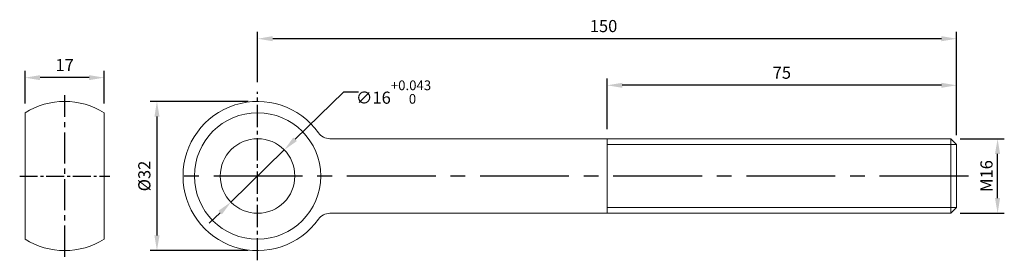
# Model space of a CAD drawing. Units: millimetres. Extents: x -51 to 160, y -18 to 34.
import ezdxf

# ---------------------------------------------------------------- set-up
doc = ezdxf.new("R2010")
doc.units = ezdxf.units.MM
doc.linetypes.add('CENTER2', pattern=[28.575, 19.05, -3.175, 3.175, -3.175])
for name, color, linetype in [('CL', 1, 'CENTER2'), ('DIM', 6, 'Continuous'), ('PT163216-1', 7, 'Continuous')]:
    doc.layers.add(name, color=color, linetype=linetype)
doc.styles.add('TXT-1', font='txt.shx', dxfattribs={"width": 0.9, "bigfont": 'chineset.shx'})
doc.styles.add('TXT-7', font='txt.shx', dxfattribs={"width": 0.8, "bigfont": 'chineset.shx'})
doc.dimstyles.new('HISO-25', dxfattribs={"dimtxt": 2, "dimasz": 1.8, "dimexe": 0.6, "dimexo": 0.6, "dimgap": 0.66666, "dimtad": 0, "dimtoh": 1, "dimdec": 3, "dimdsep": 46, "dimtxsty": 'TXT-7', "dimcen": -2.5, "dimclrd": 256, "dimclre": 256, "dimclrt": 3, "dimadec": 0, "dimazin": 0, "dimtfac": 0.8, "dimtdec": 3, "dimtmove": 0, "dimatfit": 3, "dimfxl": 0, "dimlwd": -1, "dimarcsym": 0})
doc.dimstyles.new('ISO-25', dxfattribs={"dimtxt": 2, "dimasz": 1.8, "dimexe": 0.6, "dimexo": 0.6, "dimgap": 0.66666, "dimtad": 1, "dimdec": 3, "dimdsep": 46, "dimtxsty": 'TXT-1', "dimcen": -2.5, "dimclrd": 256, "dimclre": 256, "dimclrt": 3, "dimadec": 0, "dimazin": 0, "dimtfac": 0.8, "dimtdec": 3, "dimtmove": 0, "dimatfit": 3, "dimfxl": 0, "dimlwd": -1, "dimarcsym": 0})

# ---------------------------------------------------------------- blocks, each defined once
blk = doc.blocks.new('*D10')
at = {"layer": 'Defpoints', "color": 0}
for p in [(5.72, 5.59), (-5.72, -5.59)]:
    blk.add_point(p, dxfattribs=at)
at = {"layer": 'DIM'}
for p, q in [((18.41, 18), (8.04, 7.87)), ((21.66, 18), (18.41, 18)), ((-5.72, -5.59), (5.72, 5.59)), ((-8.04, -7.87), (-10.37, -10.14))]:
    blk.add_line(p, q, dxfattribs=at)
for points in [[(7.66, 8.25), (8.42, 7.48), (5.72, 5.59)], [(-8.42, -7.48), (-7.66, -8.25), (-5.72, -5.59)]]:
    blk.add_solid(points, dxfattribs=at)
at = {"layer": 'DIM', "color": 3, "insert": (29.18, 18), "char_height": 2.6, "attachment_point": 5, "style": 'TXT-7'}
blk.add_mtext('∅16{\\H2.080000;\\S+0.043^  0;}', dxfattribs=at)
blk = doc.blocks.new('*D11')
at = {"layer": 'Defpoints', "color": 0}
for p in [(-49.9, 21.1), (-49.9, 13.56), (-32.9, 13.56)]:
    blk.add_point(p, dxfattribs=at)
at = {"layer": 'DIM', "lineweight": -2}
for p, q in [((-49.9, 15.58), (-49.9, 22.54)), ((-32.9, 15.58), (-32.9, 22.54))]:
    blk.add_line(p, q, dxfattribs=at)
at = {"layer": 'DIM'}
blk.add_line((-36.15, 21.1), (-46.65, 21.1), dxfattribs=at)
for points in [[(-46.65, 21.64), (-46.65, 20.56), (-49.9, 21.1)], [(-36.15, 21.64), (-36.15, 20.56), (-32.9, 21.1)]]:
    blk.add_solid(points, dxfattribs=at)
at = {"layer": 'DIM', "color": 3, "insert": (-41.4, 23.47), "char_height": 2.6, "attachment_point": 5, "style": 'TXT-1'}
blk.add_mtext('17', dxfattribs=at)
blk = doc.blocks.new('*D12')
at = {"layer": 'Defpoints', "color": 0}
for p in [(75, 19.46), (75, 8), (150, 6.75)]:
    blk.add_point(p, dxfattribs=at)
at = {"layer": 'DIM', "lineweight": -2}
for p, q in [((75, 10.02), (75, 20.9)), ((150, 8.77), (150, 20.9))]:
    blk.add_line(p, q, dxfattribs=at)
at = {"layer": 'DIM'}
blk.add_line((146.75, 19.46), (78.25, 19.46), dxfattribs=at)
for points in [[(78.25, 20), (78.25, 18.92), (75, 19.46)], [(146.75, 20), (146.75, 18.92), (150, 19.46)]]:
    blk.add_solid(points, dxfattribs=at)
at = {"layer": 'DIM', "color": 3, "insert": (112.5, 21.83), "char_height": 2.6, "attachment_point": 5, "style": 'TXT-1'}
blk.add_mtext('75', dxfattribs=at)
blk = doc.blocks.new('*D13')
at = {"layer": 'Defpoints', "color": 0}
for p in [(0, 29.45), (0, 18.08), (150, 6.75)]:
    blk.add_point(p, dxfattribs=at)
at = {"layer": 'DIM', "lineweight": -2}
for p, q in [((0, 20.1), (0, 30.9)), ((150, 8.77), (150, 30.9))]:
    blk.add_line(p, q, dxfattribs=at)
at = {"layer": 'DIM'}
blk.add_line((146.75, 29.45), (3.25, 29.45), dxfattribs=at)
for points in [[(3.25, 30), (3.25, 28.91), (0, 29.45)], [(146.75, 30), (146.75, 28.91), (150, 29.45)]]:
    blk.add_solid(points, dxfattribs=at)
at = {"layer": 'DIM', "color": 3, "insert": (74.24, 31.83), "char_height": 2.6, "attachment_point": 5, "style": 'TXT-1'}
blk.add_mtext('150', dxfattribs=at)
blk = doc.blocks.new('*D14')
at = {"layer": 'Defpoints', "color": 0}
for p in [(148.75, 8), (158.79, 8), (148.75, -8)]:
    blk.add_point(p, dxfattribs=at)
at = {"layer": 'DIM', "lineweight": -2}
for p, q in [((150.77, 8), (160.23, 8)), ((150.77, -8), (160.23, -8))]:
    blk.add_line(p, q, dxfattribs=at)
at = {"layer": 'DIM'}
blk.add_line((158.79, -4.75), (158.79, 4.75), dxfattribs=at)
for points in [[(158.24, 4.75), (159.33, 4.75), (158.79, 8)], [(158.24, -4.75), (159.33, -4.75), (158.79, -8)]]:
    blk.add_solid(points, dxfattribs=at)
at = {"layer": 'DIM', "color": 3, "insert": (156.41, 0), "char_height": 2.6, "attachment_point": 5, "rotation": 90, "style": 'TXT-1'}
blk.add_mtext('{\\f????|b0|i0|c0|p54;M}16', dxfattribs=at)
blk = doc.blocks.new('*D15')
at = {"layer": 'Defpoints', "color": 0}
for p in [(0, 16), (-21.59, -16), (0, -16)]:
    blk.add_point(p, dxfattribs=at)
at = {"layer": 'DIM', "lineweight": -2}
for p, q in [((-2.02, 16), (-23.03, 16)), ((-2.02, -16), (-23.03, -16))]:
    blk.add_line(p, q, dxfattribs=at)
at = {"layer": 'DIM'}
blk.add_line((-21.59, 12.75), (-21.59, -12.75), dxfattribs=at)
for points in [[(-22.13, 12.75), (-21.04, 12.75), (-21.59, 16)], [(-22.13, -12.75), (-21.04, -12.75), (-21.59, -16)]]:
    blk.add_solid(points, dxfattribs=at)
at = {"layer": 'DIM', "color": 3, "insert": (-23.96, 0), "char_height": 2.6, "attachment_point": 5, "rotation": 90, "style": 'TXT-1'}
blk.add_mtext('%%c32', dxfattribs=at)

msp = doc.modelspace()

# ---------------------------------------------------------------- linework, layer by layer
at = {"layer": 'CL', "ltscale": 0.35}
msp.add_line((-41.3752, -17.3154), (-41.3752, 17.3154), dxfattribs=at)
at = {"layer": 'CL', "ltscale": 0.25}
msp.add_line((0, -18.0819), (0, 18.0819), dxfattribs=at)
at = {"layer": 'CL', "ltscale": 0.2}
msp.add_line((-51.0422, 0), (-31.7083, 0), dxfattribs=at)
at = {"layer": 'CL'}
msp.add_line((152.5238, 0), (-18.0087, 0), dxfattribs=at)
at = {"layer": 'PT163216-1', "color": 7, "linetype": 'Continuous', "lineweight": 0}
for p, q in [((-49.8985, -13.5554), (-49.8985, 13.5554)), ((-32.8985, -13.5554), (-32.8985, 13.5554)), ((15.4919, 8), (148.75, 8)), ((148.75, 8), (150, 6.75)), ((150, -6.75), (150, 6.75)), ((15.4919, -8), (148.75, -8)), ((148.75, -8), (150, -6.75))]:
    msp.add_line(p, q, dxfattribs=at)
at = {"layer": 'PT163216-1', "color": 4, "linetype": 'Continuous', "lineweight": 0}
for p, q in [((75, -8), (75, 8)), ((150, 6.75), (75, 6.75)), ((148.75, -8), (148.75, 8)), ((150, -6.75), (75, -6.75))]:
    msp.add_line(p, q, dxfattribs=at)
at = {"layer": 'PT163216-1', "color": 7, "linetype": 'Continuous', "lineweight": 0}
for radius in [13.5554, 8]:
    msp.add_circle((0, 0), radius, dxfattribs=at)
for centre, radius, start, end in [((-41.3985, 0), 16, 57.910049, 122.089951), ((0, 0), 16, 35.37654, 324.62346), ((15.4919, 11), 3, 215.37654, 270), ((15.4919, -11), 3, 90, 144.62346), ((-41.3985, 0), 16, 237.910049, 302.089951)]:
    msp.add_arc(centre, radius, start, end, dxfattribs=at)

# ---------------------------------------------------------------- dimensions: what is measured, and where the dimension line sits
at = {"layer": 'DIM'}
for base, p1, p2, override, picture, middle in [((0, 29.454), (150, 6.75), (0, 18.0819), {"dimscale": 1.3, "dimtxt": 2, "dimasz": 2.5, "dimexe": 1.1111, "dimexo": 1.5555, "dimgap": 0.825, "dimdec": 3, "dimclrt": 3, "dimadec": 2, "dimazin": 2, "dimtdec": 3}, '*D13', (74.241, 29.454)), ((-49.8985, 21.0999), (-32.8985, 13.5554), (-49.8985, 13.5554), {"dimscale": 1.3, "dimasz": 2.5, "dimexe": 1.1111, "dimexo": 1.5555, "dimgap": 0.825, "dimadec": 2, "dimazin": 2}, '*D11', (-41.3985, 21.0999)), ((75, 19.46), (150, 6.75), (75, 8), {"dimscale": 1.3, "dimtxt": 2, "dimasz": 2.5, "dimexe": 1.1111, "dimexo": 1.5555, "dimgap": 0.825, "dimdec": 3, "dimclrt": 3, "dimadec": 2, "dimazin": 2, "dimtdec": 3}, '*D12', (112.5, 19.46))]:
    dim = msp.add_linear_dim(base=base, p1=p1, p2=p2, dimstyle='ISO-25', override=override, dxfattribs=at)
    dim.commit()
    dim.dimension.update_dxf_attribs({"geometry": picture, "text_midpoint": middle, "dimtype": 160})
dim = msp.add_diameter_dim_2p(p1=(-5.7199, -5.5931), p2=(5.7199, 5.5931), dimstyle='HISO-25', override={"dimscale": 1.3, "dimasz": 2.5, "dimpost": '\\X', "dimtol": 1, "dimtp": 0.043}, dxfattribs=at)
dim.commit()
dim.dimension.update_dxf_attribs({"geometry": '*D10', "text_midpoint": (29.1784, 17.9974), "dimtype": 163})
for base, p1, p2, text, picture, middle in [((-21.5867, -16), (0, 16), (0, -16), '%%c<>', '*D15', (-23.9592, 0)), ((158.7865, 8), (148.75, -8), (148.75, 8), '{\\f????|b0|i0|c0|p54;M}<>', '*D14', (156.414, 0))]:
    dim = msp.add_linear_dim(base=base, p1=p1, p2=p2, angle=90, text=text, dimstyle='ISO-25', override={"dimscale": 1.3, "dimtxt": 2, "dimasz": 2.5, "dimexe": 1.1111, "dimexo": 1.5555, "dimgap": 0.825, "dimdec": 3, "dimclrt": 3, "dimadec": 2, "dimazin": 2, "dimtdec": 3}, dxfattribs=at)
    dim.commit()
    dim.dimension.update_dxf_attribs({"geometry": picture, "text_midpoint": middle})

doc.saveas('drawing.dxf')
